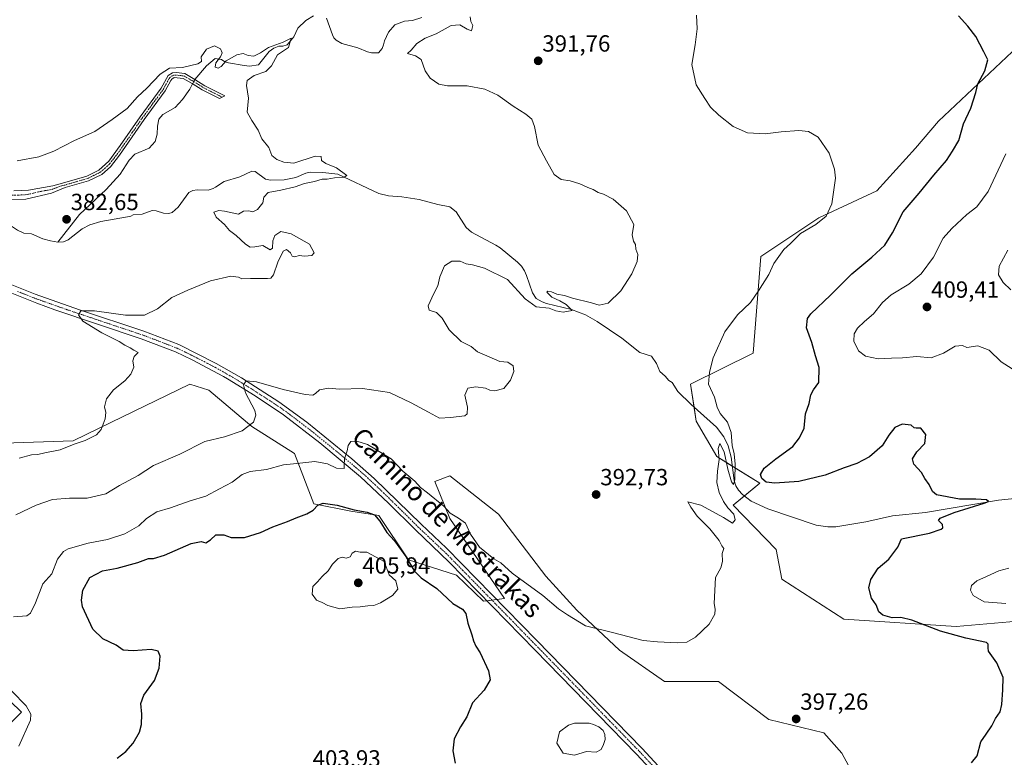
# Model space of a CAD drawing. Units: metres. Extents: x 618231 to 621699, y 4697048 to 4699420.
# Drawn here: x 619554 to 619976, y 4697226 to 4697542 of the extents above; entities that cross this region are included whole.
import ezdxf
from ezdxf.enums import TextEntityAlignment as Align

# ---------------------------------------------------------------- set-up
doc = ezdxf.new("R2010")
doc.units = ezdxf.units.M
doc.header["$MEASUREMENT"] = 0
doc.linetypes.add('TRAZO_Y_PUNTO', pattern=[1, 0.5, -0.25, 0, -0.25])
for name, color, linetype, lineweight in [('Camino', 19, 'Continuous', 0), ('Camino Cxs', 19, 'Continuous', 0), ('Camino eje', 39, 'TRAZO_Y_PUNTO', 13), ('Carátula', 7, 'Continuous', 5), ('Corriente natural lineal', 142, 'Continuous', 13), ('Corriente natural lineal oculto', 19, 'TRAZO_Y_PUNTO', 13), ('Cultivos herbáceos CxS', 92, 'Continuous', 0), ('Curva de nivel maestra', 36, 'Continuous', 30), ('Curva de nivel normal', 36, 'Continuous', 0), ('Estanque', 2, 'Continuous', 0), ('Estanque Cxs', 2, 'Continuous', 0), ('Matorral', 135, 'Continuous', 0), ('Matorral CxS', 135, 'Continuous', 0), ('Punto de cota en terreno', 7, 'Continuous', 0), ('Rótulo de punto de cota en terreno', 19, 'Continuous', 0), ('Texto cartográfico', 19, 'Continuous', 0)]:
    doc.layers.add(name, color=color, linetype=linetype, lineweight=lineweight)
doc.styles.add('Arial', font='txt', dxfattribs={"height": 0.2})

# ---------------------------------------------------------------- blocks, each defined once
blk = doc.blocks.new('*U159')
at = {"layer": 'Cultivos herbáceos CxS', "color": 92, "linetype": 'Continuous', "lineweight": 0}
for points in [[(619979.02, 4697528.54, 401.02), (619947.59, 4697498.75, 397.95), (619937.66, 4697487.16, 397.09), (619921.12, 4697468.96, 396.78), (619896.31, 4697457.37, 394.78), (619871.49, 4697440.82, 393.83), (619868.18, 4697399.44, 396.32), (619841.27, 4697386.11, 393.74), (619843.79, 4697370.29, 394.18), (619852.65, 4697355.1, 394.78), (619870.99, 4697343.71, 397.93), (619859.61, 4697334.22, 395.1), (619877.95, 4697315.24, 396.2), (619880.48, 4697302.58, 396.47), (619907.05, 4697285.5, 398.01), (619955.12, 4697282.33, 400.72), (619991.17, 4697285.5, 403.48)], [(619914.5, 4697212.41, 399.01), (619906.13, 4697228.03, 398.3), (619898.45, 4697236.8, 397.76), (619874.79, 4697242.47, 397.09), (619853.29, 4697258.76, 396.01), (619830.13, 4697258.75, 395.88), (619810.9, 4697272.21, 395.42), (619792.56, 4697289.29, 394.41), (619779.28, 4697303.85, 393.78), (619759.04, 4697330.43, 392.36), (619738.16, 4697346.88, 391.69), (619731.84, 4697344.35, 392.6), (619738.16, 4697328.53, 395.76), (619761.57, 4697294.36, 397.27), (619752.71, 4697293.09, 397.81), (619741.09, 4697304.28, 397.79), (619720.45, 4697310.81, 400.13), (619707.8, 4697329.79, 399.18), (619695.78, 4697331.69, 400.08), (619679.97, 4697334.86, 399.4), (619671.75, 4697356.37, 393.81), (619653.38, 4697367.92, 389.9), (619635.06, 4697383.58, 386.73), (619626.84, 4697386.11, 386.13), (619593.01, 4697369.68, 385.08), (619576.82, 4697361.82, 384.86), (619547.14, 4697360.8, 384.24)], [(619516.78, 4697282.34, 389.46), (619554.73, 4697245.63, 394.39), (619547.77, 4697238.67, 393.7)]]:
    blk.add_polyline3d(points, dxfattribs=at)
blk = doc.blocks.new('*U174')
at = {"layer": 'Curva de nivel normal', "color": 36, "linetype": 'Continuous', "lineweight": 0}
for points in [[(619976.38, 4697484.84, 405), (619968.76, 4697468.63, 405), (619964.01, 4697462.13, 405), (619959.65, 4697458.87, 405), (619953.29, 4697452.88, 405), (619949.5, 4697448.61, 405), (619945.38, 4697440.48, 405), (619940.04, 4697433.38, 405), (619934.76, 4697428.98, 405), (619927.24, 4697424.44, 405), (619923.48, 4697421.17, 405), (619919.72, 4697416.28, 405), (619915.84, 4697412.98, 405), (619912.84, 4697410.07, 405), (619911.38, 4697407.7, 405), (619911.22, 4697404.54, 405), (619913.2, 4697400.38, 405), (619916.29, 4697398.05, 405), (619921.71, 4697397.04, 405), (619927.38, 4697397.31, 405), (619932.14, 4697397.4, 405), (619938.21, 4697397.91, 405), (619944.32, 4697397.37, 405), (619949.69, 4697399.43, 405), (619954.69, 4697402.36, 405), (619957.87, 4697402.64, 405), (619959.71, 4697401.87, 405), (619964.44, 4697402.49, 405), (619969.2, 4697400.69, 405), (619974.34, 4697395.69, 405), (619979.1, 4697392.69, 405)], [(619977.71, 4697307.24, 405), (619973.38, 4697306.18, 405), (619968.04, 4697303.65, 405), (619963.98, 4697301.93, 405), (619961.66, 4697299.91, 405), (619961.2, 4697297.87, 405), (619962.32, 4697295.58, 405), (619967.06, 4697292.8, 405), (619976.38, 4697292.19, 405)]]:
    blk.add_polyline3d(points, dxfattribs=at)
blk = doc.blocks.new('*U182')
at = {"layer": 'Curva de nivel normal', "color": 36, "linetype": 'Continuous', "lineweight": 0}
blk.add_polyline3d([(619977.28, 4697443.54, 410), (619973.58, 4697436.73, 410), (619973.23, 4697432.89, 410), (619975.23, 4697429.7, 410), (619978.47, 4697426.54, 410)], dxfattribs=at)
blk = doc.blocks.new('*U187')
at = {"layer": 'Curva de nivel normal', "color": 36, "linetype": 'Continuous', "lineweight": 0}
for points in [[(619843.82, 4697544.26, 395), (619844.22, 4697538.33, 395), (619843.29, 4697531.55, 395), (619841.89, 4697523.08, 395), (619843.8, 4697514.3, 395), (619847.48, 4697508.46, 395), (619849.92, 4697504.81, 395), (619853.41, 4697501.38, 395), (619859.57, 4697496.57, 395), (619865.77, 4697493.82, 395), (619873.3, 4697493.39, 395), (619880.21, 4697494.19, 395), (619887.71, 4697494.73, 395), (619891.88, 4697494.34, 395), (619895.94, 4697491.93, 395), (619900.77, 4697485.15, 395), (619903.05, 4697478.29, 395), (619903.46, 4697474.39, 395), (619901.84, 4697463.36, 395), (619899.38, 4697458.09, 395), (619895.04, 4697454.48, 395), (619888.43, 4697450.72, 395), (619884.15, 4697446.39, 395), (619881.34, 4697443.77, 395), (619877.06, 4697437.77, 395), (619874.88, 4697433.11, 395), (619870.38, 4697426.06, 395), (619866.95, 4697421.04, 395), (619861.44, 4697415.77, 395), (619856.06, 4697408.54, 395), (619851.06, 4697397.45, 395), (619849.49, 4697391.24, 395), (619848.99, 4697386.06, 395), (619851.52, 4697380.52, 395), (619852.7, 4697376.27, 395), (619854.08, 4697373.54, 395), (619857.2, 4697369.87, 395), (619858.68, 4697365.42, 395), (619859.19, 4697359.83, 395), (619860.06, 4697356.22, 395), (619860.4, 4697351.79, 395), (619860.23, 4697345.17, 395), (619859.71, 4697343.12, 395), (619858.89, 4697344.22, 395), (619857.26, 4697349.75, 395), (619855.66, 4697357.16, 395), (619853.89, 4697360.72, 395), (619853.14, 4697358.56, 395), (619853.65, 4697353.86, 395), (619852.8, 4697348.79, 395), (619852.52, 4697343.97, 395), (619853.58, 4697339.65, 395), (619855.39, 4697335.88, 395), (619857.32, 4697333.15, 395), (619859.81, 4697330.47, 395), (619860.44, 4697327.94, 395), (619859.24, 4697326.58, 395), (619855.43, 4697328.93, 395), (619845.78, 4697334.28, 395), (619840.12, 4697335.75, 395), (619841.42, 4697333.4, 395), (619844.11, 4697329.56, 395), (619849.53, 4697324.07, 395), (619853.59, 4697319.08, 395), (619854.78, 4697316.89, 395), (619855.54, 4697315.68, 395), (619854.9, 4697313.54, 395), (619855.01, 4697310.2, 395), (619854.3, 4697307.48, 395), (619852.03, 4697303.3, 395), (619851.42, 4697292.16, 395), (619851.86, 4697289.78, 395), (619851.67, 4697287.54, 395), (619849.36, 4697283.35, 395), (619843.42, 4697277.73, 395), (619839.74, 4697275.65, 395), (619835.6, 4697275.36, 395), (619827.18, 4697275.68, 395), (619821.08, 4697276.24, 395), (619808.43, 4697279.59, 395), (619796.38, 4697282.58, 395), (619788.6, 4697287.26, 395), (619784.72, 4697289.92, 395), (619778.02, 4697295.52, 395), (619764.98, 4697305.15, 395), (619760.13, 4697309.63, 395), (619757.1, 4697311.27, 395), (619750.98, 4697316.3, 395), (619747.07, 4697321.84, 395), (619744.86, 4697326.51, 395), (619741.98, 4697328.71, 395), (619738.38, 4697330.88, 395), (619735.67, 4697333.87, 395), (619728.7, 4697339.54, 395), (619725.7, 4697341.87, 395), (619723.18, 4697344.5, 395), (619718.12, 4697348.9, 395), (619713.07, 4697354.06, 395), (619706.15, 4697358.37, 395), (619702.91, 4697360.27, 395), (619698.43, 4697361.68, 395), (619695.75, 4697361.56, 395), (619694.68, 4697359.87, 395), (619694.23, 4697357.54, 395), (619693.09, 4697354.07, 395), (619693, 4697351.3, 395), (619692.9, 4697349.96, 395), (619689.74, 4697350.17, 395), (619685.76, 4697351.92, 395), (619680.44, 4697352.92, 395), (619672.62, 4697352.08, 395), (619667.03, 4697351.49, 395), (619659.7, 4697349.58, 395), (619652.7, 4697348.68, 395), (619649.26, 4697347.45, 395), (619644.95, 4697344.16, 395), (619639.6, 4697341.26, 395), (619633.7, 4697338.2, 395), (619627.03, 4697336.08, 395), (619618.55, 4697333.15, 395), (619612.77, 4697331.44, 395), (619608.22, 4697328.58, 395), (619604.95, 4697325.39, 395), (619599.04, 4697322.04, 395), (619591.62, 4697319.54, 395), (619583.37, 4697318.06, 395), (619574.7, 4697315.61, 395), (619572.68, 4697314.43, 395), (619570.14, 4697311.2, 395), (619567.76, 4697304.87, 395), (619563.92, 4697300.54, 395), (619560.81, 4697292.49, 395), (619558.57, 4697288.06, 395), (619557.04, 4697286.81, 395), (619551.37, 4697286.37, 395)], [(619550.68, 4697254.59, 395), (619556.73, 4697248.35, 395), (619558.77, 4697244.69, 395), (619558.57, 4697242.16, 395), (619553.66, 4697231.07, 395)]]:
    blk.add_polyline3d(points, dxfattribs=at)
blk = doc.blocks.new('*U194')
at = {"layer": 'Curva de nivel normal', "color": 36, "linetype": 'Continuous', "lineweight": 0}
blk.add_polyline3d([(619553.7, 4697354.38, 385), (619559.03, 4697355.82, 385), (619561.7, 4697355.98, 385), (619564.7, 4697356.66, 385), (619571.37, 4697357.97, 385), (619577.37, 4697360.36, 385), (619582.03, 4697361.95, 385), (619586.86, 4697364.47, 385), (619588.88, 4697366.7, 385), (619590.6, 4697371.2, 385), (619590.88, 4697373.92, 385), (619590.29, 4697376.39, 385), (619591.1, 4697379.88, 385), (619594.2, 4697383.73, 385), (619599.03, 4697387.56, 385), (619601.65, 4697390.38, 385), (619602.89, 4697393.45, 385), (619602.39, 4697396.08, 385), (619603, 4697397.94, 385), (619604.67, 4697399.66, 385), (619602.86, 4697400.69, 385), (619601.24, 4697401.74, 385), (619599.05, 4697402.88, 385), (619596.62, 4697404.46, 385), (619589.2, 4697408.09, 385), (619581.01, 4697413.17, 385), (619579.21, 4697415.87, 385), (619580.21, 4697417.56, 385), (619586, 4697417.52, 385), (619599.33, 4697415.74, 385), (619607.46, 4697415.74, 385), (619613.02, 4697418.44, 385), (619619.11, 4697423.2, 385), (619626.02, 4697426.36, 385), (619635.64, 4697430.33, 385), (619644.4, 4697432.33, 385), (619647.66, 4697431.98, 385), (619649.08, 4697431.21, 385), (619652.87, 4697431.44, 385), (619660.16, 4697431.46, 385), (619661.51, 4697431.59, 385), (619662.69, 4697432.92, 385), (619664.6, 4697438.42, 385), (619666.76, 4697443.06, 385), (619668.2, 4697443.82, 385), (619669.91, 4697442.41, 385), (619670.72, 4697440.99, 385), (619671.85, 4697440.7, 385), (619673.7, 4697441.2, 385), (619676.03, 4697440.98, 385), (619679.14, 4697441.23, 385), (619680.14, 4697442.43, 385), (619678.06, 4697446.12, 385), (619670.29, 4697450.46, 385), (619665.83, 4697451.47, 385), (619663.26, 4697449.88, 385), (619662.44, 4697447.54, 385), (619662.32, 4697444.4, 385), (619661.25, 4697443.72, 385), (619658.17, 4697445.53, 385), (619654.74, 4697444.92, 385), (619652.67, 4697444.84, 385), (619650.63, 4697446.13, 385), (619646.65, 4697449.82, 385), (619643.78, 4697451.95, 385), (619641.65, 4697454.52, 385), (619638.14, 4697457.62, 385), (619637.2, 4697459.77, 385), (619639.24, 4697460.47, 385), (619641.7, 4697460.19, 385), (619645.69, 4697459.31, 385), (619647.7, 4697459, 385), (619649.82, 4697460.22, 385), (619652.16, 4697460.39, 385), (619653.82, 4697459.92, 385), (619655.88, 4697460.98, 385), (619658.16, 4697463.74, 385), (619658.54, 4697466.29, 385), (619660.45, 4697468.18, 385), (619665.84, 4697469.21, 385), (619671.91, 4697470.68, 385), (619675.99, 4697472.11, 385), (619680.31, 4697472.94, 385), (619683.48, 4697473.91, 385), (619685.7, 4697473.93, 385), (619688.87, 4697474.47, 385), (619693, 4697474.74, 385), (619694.03, 4697475.51, 385), (619689.66, 4697478.84, 385), (619685.13, 4697480.62, 385), (619683.32, 4697482, 385), (619683.1, 4697483.68, 385), (619680.53, 4697483.74, 385), (619671.42, 4697480.8, 385), (619667.05, 4697481.19, 385), (619664.15, 4697482.32, 385), (619661.98, 4697484.15, 385), (619660.62, 4697487.46, 385), (619657.7, 4697491.2, 385), (619656.13, 4697494.98, 385), (619653.41, 4697499.1, 385), (619651.44, 4697502.65, 385), (619652.03, 4697508.71, 385), (619651.08, 4697514.05, 385), (619651.39, 4697516.18, 385), (619654.34, 4697518.42, 385), (619659.41, 4697520.02, 385), (619661.88, 4697522.55, 385), (619664.37, 4697527.26, 385), (619669.07, 4697530.39, 385), (619670.23, 4697534.32, 385), (619666.86, 4697532.64, 385), (619660.6, 4697530.41, 385), (619657.06, 4697528.06, 385), (619654.24, 4697526.66, 385), (619651.78, 4697526.9, 385), (619649.7, 4697527.79, 385), (619647.03, 4697527.19, 385), (619642.45, 4697524.64, 385), (619640.27, 4697522.24, 385), (619639.03, 4697521.46, 385), (619637.68, 4697521.86, 385), (619637.94, 4697523.78, 385), (619639.99, 4697526.32, 385), (619640.66, 4697528, 385), (619639.94, 4697529.85, 385), (619637.46, 4697531.13, 385), (619633.95, 4697529.68, 385), (619631.75, 4697526.3, 385), (619631.82, 4697524.37, 385), (619630.32, 4697523.34, 385), (619623.64, 4697521.78, 385), (619618.12, 4697521.45, 385), (619614.13, 4697518.9, 385), (619608.38, 4697512.96, 385), (619604.42, 4697509.23, 385), (619599.96, 4697504.21, 385), (619593.56, 4697499.55, 385), (619586.18, 4697494.4, 385), (619577.49, 4697490.51, 385), (619568.67, 4697485.94, 385), (619562.23, 4697483.58, 385), (619552.89, 4697481.83, 385)], dxfattribs=at)
blk = doc.blocks.new('*U202')
at = {"layer": 'Curva de nivel maestra', "color": 36, "linetype": 'Continuous', "lineweight": 30}
for points in [[(619595.7, 4697225.9, 400), (619599.51, 4697228.72, 400), (619602.61, 4697232.25, 400), (619605.27, 4697236.97, 400), (619606.21, 4697240.28, 400), (619606.35, 4697244.75, 400), (619605.91, 4697249.31, 400), (619607.2, 4697252.86, 400), (619611.73, 4697259.22, 400), (619613.74, 4697264.42, 400), (619614.1, 4697269.63, 400), (619613.35, 4697271.79, 400), (619610.29, 4697272.43, 400), (619602.58, 4697271.84, 400), (619598.3, 4697272.22, 400), (619595.24, 4697274.35, 400), (619589.63, 4697277.06, 400), (619585.25, 4697281.12, 400), (619580.88, 4697290.78, 400), (619580.43, 4697293.54, 400), (619581.06, 4697297.87, 400), (619583.97, 4697303.3, 400), (619589.48, 4697306.09, 400), (619595.75, 4697307.33, 400), (619604.52, 4697309.68, 400), (619609.19, 4697311.44, 400), (619611.34, 4697311.49, 400), (619615.95, 4697312.83, 400), (619627.37, 4697317.82, 400), (619631.7, 4697318.76, 400), (619633.7, 4697318.1, 400), (619635.7, 4697319.36, 400), (619638.03, 4697321.53, 400), (619641.41, 4697321.61, 400), (619644.6, 4697320.38, 400), (619650.31, 4697320.36, 400), (619657.09, 4697322.51, 400), (619662.37, 4697325.02, 400), (619668.7, 4697327.22, 400), (619672.37, 4697328.83, 400), (619677.03, 4697330.56, 400), (619679.7, 4697332.08, 400), (619681.62, 4697334.34, 400), (619684.03, 4697335.14, 400), (619689.95, 4697334.31, 400), (619697.3, 4697332.29, 400), (619702.84, 4697331.34, 400), (619705.92, 4697330.09, 400), (619708.28, 4697327.49, 400), (619711.3, 4697322.62, 400), (619714.46, 4697319, 400), (619719.44, 4697312.28, 400), (619722.97, 4697306.14, 400), (619725.94, 4697303.11, 400), (619732.72, 4697298.56, 400), (619739.51, 4697292.19, 400), (619743.61, 4697289.78, 400), (619745.08, 4697287.83, 400), (619745.87, 4697283.71, 400), (619747.6, 4697278.77, 400), (619748.3, 4697276.14, 400), (619749.34, 4697273.85, 400), (619751.15, 4697270.99, 400), (619754.81, 4697263.28, 400), (619755.48, 4697259.39, 400), (619752.95, 4697255.01, 400), (619747.93, 4697249.58, 400), (619745.44, 4697243.6, 400), (619742.73, 4697239.38, 400), (619740.07, 4697234.12, 400), (619739.53, 4697229.04, 400), (619740.53, 4697223.77, 400)], [(619961.67, 4697223.89, 400), (619964.06, 4697226.86, 400), (619965.7, 4697232.86, 400), (619967.99, 4697236.19, 400), (619970.38, 4697239.69, 400), (619971.97, 4697242.84, 400), (619973.96, 4697245.69, 400), (619974.68, 4697248.86, 400), (619975.06, 4697255.22, 400), (619975.23, 4697260.51, 400), (619972.54, 4697266.73, 400), (619968.92, 4697271.74, 400), (619968.85, 4697273.15, 400), (619968.75, 4697274.75, 400), (619968.12, 4697275.39, 400), (619959.24, 4697277.25, 400), (619948.46, 4697280.28, 400), (619936.12, 4697285.02, 400), (619931.4, 4697286.19, 400), (619927.62, 4697286.07, 400), (619923.73, 4697287.19, 400), (619922.04, 4697288.64, 400), (619920.8, 4697291.59, 400), (619918.77, 4697294.47, 400), (619917.63, 4697298.93, 400), (619918.49, 4697302.47, 400), (619921.68, 4697307.23, 400), (619926.22, 4697311.14, 400), (619930.16, 4697316.25, 400), (619931.71, 4697319.91, 400), (619943.71, 4697322.27, 400), (619948.72, 4697323.99, 400), (619949.43, 4697324.6, 400), (619949.3, 4697325.93, 400), (619947.52, 4697327.65, 400), (619948.24, 4697328.73, 400), (619954.2, 4697331.14, 400), (619967.14, 4697335.13, 400), (619968.88, 4697335.91, 400), (619968.07, 4697336.6, 400), (619963.51, 4697336.9, 400), (619956.55, 4697336.8, 400), (619946.72, 4697338.64, 400), (619944.97, 4697340.07, 400), (619943.49, 4697343.15, 400), (619941.7, 4697345.64, 400), (619940.27, 4697348.24, 400), (619937, 4697351.9, 400), (619936.33, 4697354.17, 400), (619938.21, 4697357.16, 400), (619941.67, 4697360.71, 400), (619942.12, 4697364.62, 400), (619939.92, 4697367.29, 400), (619937.95, 4697367.29, 400), (619937.09, 4697367.46, 400), (619935.79, 4697368.52, 400), (619932.02, 4697368.93, 400), (619928.86, 4697367.52, 400), (619926.3, 4697364.21, 400), (619923.4, 4697359.72, 400), (619917.92, 4697354.94, 400), (619912.62, 4697352.08, 400), (619907.19, 4697350.21, 400), (619899.05, 4697347.19, 400), (619887.72, 4697344.4, 400), (619877.38, 4697343.76, 400), (619873.71, 4697344.19, 400), (619871.88, 4697345.76, 400), (619871.36, 4697347.44, 400), (619872.89, 4697350.1, 400), (619877.85, 4697354.2, 400), (619885.18, 4697359.4, 400), (619887.99, 4697363.14, 400), (619889.99, 4697367.28, 400), (619890.6, 4697373.34, 400), (619892.17, 4697377.87, 400), (619892.84, 4697381.48, 400), (619894.04, 4697383.66, 400), (619896.22, 4697386.82, 400), (619896.47, 4697393.2, 400), (619894.86, 4697398.2, 400), (619893.22, 4697403.98, 400), (619891.06, 4697410.31, 400), (619891.47, 4697414.21, 400), (619892.85, 4697416.31, 400), (619901.28, 4697424.2, 400), (619910.4, 4697433.38, 400), (619919.02, 4697440.58, 400), (619924.55, 4697445.72, 400), (619927.8, 4697450.96, 400), (619932.34, 4697459.88, 400), (619939.32, 4697467.89, 400), (619945.5, 4697475.6, 400), (619950.9, 4697481.88, 400), (619953.49, 4697485.96, 400), (619956.26, 4697490.54, 400), (619958.18, 4697497.58, 400), (619961.4, 4697504.4, 400), (619963.5, 4697511.04, 400), (619964.41, 4697514.73, 400), (619967.32, 4697520.42, 400), (619968.73, 4697525.05, 400), (619966.98, 4697528.48, 400), (619963.54, 4697535.02, 400), (619960.09, 4697539.48, 400), (619956.16, 4697543.97, 400)]]:
    blk.add_polyline3d(points, dxfattribs=at)
blk = doc.blocks.new('5PATER')
at = {"layer": 'Carátula', "linetype": 'Continuous', "lineweight": 5}
h = blk.add_hatch(color=250, dxfattribs=at)
edge = h.paths.add_edge_path()
edge.add_ellipse((0, 0.01), major_axis=(-1.33, -1.34), ratio=0.999422, start_angle=0, end_angle=360)

msp = doc.modelspace()

# ---------------------------------------------------------------- linework, layer by layer
at = {"layer": 'Camino', "color": 19, "linetype": 'Continuous', "lineweight": 0}
for points in [[(619551.51, 4697468.88, 382.22), (619557.75, 4697469.27, 382.28), (619568.21, 4697471.14, 382.65), (619573.25, 4697472.5, 382.94), (619582.74, 4697475.26, 383.31), (619587.92, 4697477.78, 383.46), (619592.11, 4697481.66, 383.57), (619597.06, 4697488.32, 383.71), (619605.56, 4697500.68, 383.95), (619614.52, 4697512.92, 384.27), (619617.52, 4697518.31, 384.42), (619619.47, 4697519.51, 384.51), (619620.93, 4697519.65, 384.49), (619624.67, 4697519.18, 384.25), (619629.01, 4697516.7, 383.98), (619633.32, 4697513.97, 383.96), (619641.78, 4697509.7, 384.41), (619639.49, 4697508.48, 384.35), (619632.13, 4697512.2, 383.95), (619627.91, 4697514.89, 383.96), (619623.99, 4697517.13, 384.13), (619620.16, 4697517.44, 384.3), (619619.1, 4697516.79, 384.31), (619618.65, 4697516.16, 384.29), (619616.3, 4697511.78, 384.18), (619607.29, 4697499.45, 383.84), (619596.72, 4697484.22, 383.67), (619592.91, 4697479.29, 383.51), (619589.13, 4697476.01, 383.38), (619583.5, 4697473.27, 383.38), (619573.49, 4697470.37, 382.93), (619567.53, 4697467.99, 382.6), (619556.63, 4697465.43, 382.22), (619549.89, 4697465.19, 382.1)], [(619545.52, 4697430.73, 382.87), (619560.65, 4697424.68, 383.67), (619579.66, 4697418, 384.71), (619607.19, 4697408.79, 386.28), (619622.11, 4697403.07, 387.18), (619638.2, 4697395.01, 388.27), (619649, 4697388.8, 389.43), (619664.98, 4697378.57, 391.49), (619676.98, 4697369.8, 392.94), (619696.26, 4697354.14, 395.19), (619705.87, 4697345.7, 395.99), (619725.88, 4697326.09, 397.15), (619736.81, 4697315.81, 397.45), (619775.3, 4697276.5, 397.4), (619820.61, 4697230, 398.27), (619837.65, 4697211.63, 399.22), (619847.56, 4697201.05, 400.09), (619856.6, 4697192.32, 400.5), (619860.51, 4697189.18, 400.55), (619864.42, 4697186.63, 400.64), (619866.95, 4697185.22, 400.72)], [(619831.79, 4697213.05, 399.03), (619818.15, 4697227.65, 398.39), (619774.82, 4697272.11, 397.52), (619737.99, 4697309.86, 397.67), (619723.5, 4697323.65, 397.11), (619711.99, 4697335.18, 396.5), (619699.91, 4697346.49, 395.56), (619682.58, 4697360.98, 393.94), (619667.03, 4697373.01, 392.02), (619654.8, 4697381.13, 390.33), (619643.02, 4697388.41, 389.09), (619641.26, 4697389.36, 388.84), (619627.82, 4697396.57, 387.48), (619620.77, 4697399.94, 387.05), (619606.04, 4697405.58, 386.1), (619569.09, 4697418.01, 384.22), (619561.32, 4697420.79, 383.71), (619545.4, 4697427.08, 383)]]:
    msp.add_polyline3d(points, dxfattribs=at)
at = {"layer": 'Camino Cxs', "color": 19, "linetype": 'Continuous', "lineweight": 0}
for points in [[(619551.51, 4697468.88, 382.22), (619557.75, 4697469.27, 382.28), (619568.21, 4697471.14, 382.65), (619573.25, 4697472.5, 382.94), (619582.74, 4697475.26, 383.31), (619587.92, 4697477.78, 383.46), (619592.11, 4697481.66, 383.57), (619597.06, 4697488.32, 383.71), (619605.56, 4697500.68, 383.95), (619614.52, 4697512.92, 384.27), (619617.52, 4697518.31, 384.42), (619619.47, 4697519.51, 384.51), (619620.93, 4697519.65, 384.49), (619624.67, 4697519.18, 384.25), (619629.01, 4697516.7, 383.98), (619633.32, 4697513.97, 383.96), (619641.78, 4697509.7, 384.41), (619639.49, 4697508.48, 384.35), (619632.13, 4697512.2, 383.95), (619627.91, 4697514.89, 383.96), (619623.99, 4697517.13, 384.13), (619620.16, 4697517.44, 384.3), (619619.1, 4697516.79, 384.31), (619618.65, 4697516.16, 384.29), (619616.3, 4697511.78, 384.18), (619607.29, 4697499.45, 383.84), (619596.72, 4697484.22, 383.67), (619592.91, 4697479.29, 383.51), (619589.13, 4697476.01, 383.38), (619583.5, 4697473.27, 383.38), (619573.49, 4697470.37, 382.93), (619567.53, 4697467.99, 382.6), (619556.63, 4697465.43, 382.22), (619549.89, 4697465.19, 382.1)], [(619545.52, 4697430.73, 382.87), (619560.65, 4697424.68, 383.67), (619579.66, 4697418, 384.71), (619607.19, 4697408.79, 386.28), (619622.11, 4697403.07, 387.18), (619638.2, 4697395.01, 388.27), (619649, 4697388.8, 389.43), (619664.98, 4697378.57, 391.49), (619676.98, 4697369.8, 392.94), (619696.26, 4697354.14, 395.19), (619705.87, 4697345.7, 395.99), (619725.88, 4697326.09, 397.15), (619736.81, 4697315.81, 397.45), (619775.3, 4697276.5, 397.4), (619820.61, 4697230, 398.27), (619837.65, 4697211.63, 399.22)], [(619831.79, 4697213.05, 399.03), (619818.15, 4697227.65, 398.39), (619774.82, 4697272.11, 397.52), (619737.99, 4697309.86, 397.67), (619723.5, 4697323.65, 397.11), (619711.99, 4697335.18, 396.5), (619699.91, 4697346.49, 395.56), (619682.58, 4697360.98, 393.94), (619667.03, 4697373.01, 392.02), (619654.8, 4697381.13, 390.33), (619643.02, 4697388.41, 389.09), (619641.26, 4697389.36, 388.84), (619627.82, 4697396.57, 387.48), (619620.77, 4697399.94, 387.05), (619606.04, 4697405.58, 386.1), (619569.09, 4697418.01, 384.22), (619561.32, 4697420.79, 383.71), (619545.4, 4697427.08, 383)]]:
    msp.add_polyline3d(points, dxfattribs=at)
at = {"layer": 'Camino eje', "color": 39, "linetype": 'TRAZO_Y_PUNTO', "lineweight": 13}
for points in [[(619550.7, 4697467.04, 382.14), (619554.07, 4697467.16, 382.19), (619557.19, 4697467.35, 382.25), (619562.64, 4697468.63, 382.38), (619567.87, 4697469.57, 382.62), (619570.85, 4697470.76, 382.77), (619573.37, 4697471.44, 382.93), (619578.38, 4697472.89, 383.22), (619583.12, 4697474.27, 383.35), (619588.53, 4697476.9, 383.43), (619590.42, 4697478.54, 383.57), (619592.51, 4697480.48, 383.55), (619594.42, 4697482.94, 383.6), (619596.89, 4697486.27, 383.68), (619602.18, 4697493.89, 383.82), (619606.43, 4697500.07, 383.9), (619610.91, 4697506.19, 383.93), (619615.41, 4697512.35, 384.21), (619616.59, 4697514.54, 384.23), (619618.2, 4697517.39, 384.35), (619619.29, 4697518.15, 384.34), (619619.82, 4697518.48, 384.33), (619620.55, 4697518.55, 384.31), (619622.46, 4697518.39, 384.22), (619624.33, 4697518.16, 384.12), (619628.46, 4697515.8, 383.97), (619630.57, 4697514.45, 383.95), (619632.73, 4697513.09, 383.95), (619636.41, 4697511.23, 384.09), (619640.64, 4697509.09, 384.38)], [(619553.03, 4697425.88, 383.25), (619560.99, 4697422.74, 383.84), (619564.87, 4697421.35, 383.85), (619574.38, 4697418.01, 384.58), (619592.85, 4697411.79, 385.49), (619606.62, 4697407.19, 386.27), (619613.98, 4697404.37, 386.73), (619621.44, 4697401.51, 387.18), (619624.97, 4697399.82, 387.4), (619633.01, 4697395.79, 387.96), (619639.73, 4697392.19, 388.66), (619645.13, 4697389.08, 389.24), (619646.01, 4697388.61, 389.45), (619651.9, 4697384.97, 389.96), (619659.89, 4697379.85, 390.96), (619666.01, 4697375.79, 391.75), (619672.01, 4697371.41, 392.54), (619679.78, 4697365.39, 393.43), (619689.42, 4697357.56, 394.58), (619698.09, 4697350.32, 395.3), (619702.89, 4697346.1, 395.72), (619708.93, 4697340.44, 396.23), (619718.94, 4697330.64, 396.91), (619724.69, 4697324.87, 397.12), (619730.16, 4697319.73, 397.28), (619737.4, 4697312.84, 397.53), (619756.65, 4697293.18, 397.69), (619775.06, 4697274.31, 397.52), (619819.38, 4697228.83, 398.39), (619826.2, 4697221.53, 398.76)]]:
    msp.add_polyline3d(points, dxfattribs=at)
at = {"layer": 'Corriente natural lineal', "color": 142, "linetype": 'Continuous', "lineweight": 13}
for points in [[(619679.83, 4697543.92, 385.47), (619676.53, 4697541.89, 385.32), (619673.1, 4697538.66, 385.07), (619671.33, 4697534.87, 385.02), (619668.6, 4697531.48, 385.09), (619666.72, 4697530.98, 385.04), (619664.99, 4697530.92, 385), (619662.85, 4697530.06, 384.92), (619660.83, 4697528.61, 384.87), (619656.28, 4697522.9, 384.73), (619652.4, 4697522.42, 384.63), (619650.15, 4697522.59, 384.55), (619643.35, 4697523.73, 384.62), (619641.78, 4697524.28, 384.73), (619640.36, 4697525.27, 384.72), (619637.75, 4697525.61, 384.51), (619633.97, 4697522.53, 384.39), (619629.01, 4697516.7, 383.98)], [(619726.24, 4697543.17, 386.39), (619722.22, 4697541.9, 386.32), (619718.77, 4697541.69, 386.4), (619714.67, 4697540.07, 386.44), (619711.93, 4697536.95, 386.19), (619710.24, 4697533.25, 386.26), (619709.87, 4697531.51, 386.22), (619709.24, 4697529.93, 386.13), (619707.66, 4697528.14, 386), (619704.64, 4697528.03, 385.94), (619702.98, 4697528.49, 385.88), (619698.85, 4697530.24, 385.94), (619692.03, 4697532.07, 385.9), (619689.47, 4697533.54, 385.64), (619688.57, 4697534.54, 385.6), (619687.92, 4697535.73, 385.57), (619685.41, 4697542.91, 385.47)], [(619628.03, 4697514.81, 383.95), (619626.82, 4697512.47, 383.89), (619623.69, 4697508.12, 383.72), (619620.53, 4697504.63, 383.61), (619615.28, 4697501.58, 383.53), (619613.53, 4697499.7, 383.54), (619612.95, 4697496.65, 383.51), (619612.9, 4697493.28, 383.49), (619612.06, 4697490.13, 383.32), (619609.48, 4697487.18, 383.29), (619603.34, 4697484.71, 383.26), (619600.93, 4697482.11, 383.12), (619597.08, 4697476.09, 383.04), (619591, 4697469.55, 382.68), (619579.62, 4697458.84, 382.42), (619570.33, 4697446.89, 382.08)], [(619988.49, 4697338.03, 401.26), (619973.23, 4697336.44, 400.61), (619941.92, 4697331.15, 399.05), (619927.78, 4697329.77, 397.81), (619916.37, 4697327.2, 397.16), (619903.55, 4697325, 396.76), (619900.09, 4697325.05, 396.52), (619895.13, 4697325.74, 396.44), (619874.46, 4697332.77, 395.36), (619867.24, 4697336.06, 395.32), (619863.51, 4697338.78, 395.22), (619861.88, 4697340.71, 395.17), (619860.78, 4697342.58, 395.03), (619860.01, 4697344.8, 395.07), (619858.69, 4697354.87, 395.09), (619857.48, 4697359.68, 394.77), (619855.52, 4697363.5, 394.5), (619852.43, 4697367.63, 394.14), (619841.52, 4697377.44, 392.83), (619835.95, 4697382.95, 392.2), (619833.39, 4697386.84, 392.19), (619832.06, 4697387.74, 391.78), (619830.52, 4697389.59, 391.77), (619828.11, 4697391.58, 391.75), (619826.69, 4697394.91, 391.16), (619824.59, 4697398.12, 391), (619819.6, 4697399.67, 391.03), (619811.85, 4697405.88, 390.74), (619801.38, 4697412.94, 390.25), (619796.35, 4697415.79, 390.37), (619790.38, 4697418.17, 390.06), (619779.56, 4697420.63, 389.53), (619777.8, 4697421.34, 389.26), (619775.24, 4697422.81, 388.95), (619773.59, 4697425.26, 388.54), (619771.07, 4697432.7, 387.43), (619770.22, 4697434.74, 387.34), (619768.85, 4697436.68, 387.26), (619767.23, 4697438.36, 387.09), (619759.83, 4697444.49, 386.91), (619757.97, 4697445.72, 386.91), (619747.47, 4697451.23, 386.62), (619745.24, 4697453.22, 386.56), (619740.92, 4697459.99, 386.28), (619738.25, 4697462.05, 386.19), (619733.11, 4697463.08, 386.12), (619725.07, 4697465.21, 385.98), (619717.59, 4697466.41, 385.87), (619711.95, 4697466.81, 385.74), (619707.76, 4697467.79, 385.67), (619690.24, 4697476.06, 384.87), (619683.81, 4697476.78, 384.35), (619678.35, 4697476.93, 383.84), (619676.47, 4697476.52, 383.77), (619672.29, 4697474.72, 383.55), (619667.23, 4697473.59, 383.07), (619661.43, 4697473.55, 383.01), (619659.25, 4697473.99, 383.22), (619654.89, 4697477.21, 383.41), (619653.42, 4697477.33, 383.4), (619648.23, 4697474.89, 383.19), (619641.63, 4697473.01, 382.97), (619637.83, 4697470.45, 383.13), (619636.82, 4697469.89, 383.04), (619635.62, 4697469.5, 382.98), (619634.68, 4697469.21, 382.95), (619630, 4697469.38, 382.94), (619628.1, 4697469.14, 382.92), (619626.41, 4697468.22, 382.87), (619621.88, 4697461.91, 382.87), (619619.27, 4697459.65, 382.91), (619617.9, 4697459.26, 382.85), (619615.56, 4697459.43, 382.8), (619612.41, 4697460.44, 382.73), (619610.76, 4697460.55, 382.69), (619606.4, 4697459.01, 382.51), (619602.52, 4697458.7, 382.43), (619601.51, 4697458.06, 382.47), (619600.22, 4697457.75, 382.5), (619588.69, 4697455.86, 382.36), (619584.08, 4697454.31, 382.13), (619580.67, 4697452.72, 382.09), (619574.79, 4697447.92, 382.03), (619572.74, 4697447.06, 382.08), (619570.33, 4697446.89, 382.08)], [(619570.33, 4697446.89, 382.08), (619567.1, 4697447.47, 381.98), (619563.9, 4697448.37, 382.06), (619559.03, 4697450.55, 381.75), (619555.74, 4697450.77, 381.38), (619553.01, 4697452.06, 381.44), (619542.99, 4697458.62, 380.51), (619534.29, 4697462.37, 380.74), (619528.51, 4697464.15, 380.46), (619520.85, 4697465.52, 380.6), (619515.32, 4697465.41, 380.24), (619512.64, 4697465.22, 380.22), (619508.96, 4697463.23, 380.5)]]:
    msp.add_polyline3d(points, dxfattribs=at)
at = {"layer": 'Corriente natural lineal oculto', "color": 19, "linetype": 'TRAZO_Y_PUNTO', "lineweight": 13}
msp.add_polyline3d([(619629.01, 4697516.7, 383.98), (619628.03, 4697514.81, 383.95)], dxfattribs=at)
at = {"layer": 'Cultivos herbáceos CxS', "color": 92, "linetype": 'Continuous', "lineweight": 0}
for points in [[(619991.17, 4697285.5, 403.48), (619955.12, 4697282.33, 400.72), (619907.05, 4697285.5, 398.01), (619880.48, 4697302.58, 396.47), (619877.95, 4697315.24, 396.2), (619859.61, 4697334.22, 395.1), (619864.34, 4697338.17, 395.19), (619870.99, 4697343.71, 397.93), (619859.19, 4697351.04, 395.17), (619852.65, 4697355.1, 394.78), (619843.79, 4697370.29, 394.18), (619842.84, 4697376.25, 393.46), (619841.26, 4697386.11, 393.74), (619868.18, 4697399.44, 396.32), (619871.49, 4697440.82, 393.83), (619896.3, 4697457.37, 394.78), (619921.12, 4697468.96, 396.78), (619937.66, 4697487.16, 397.09), (619947.59, 4697498.75, 397.95), (619979.02, 4697528.54, 401.02)], [(619547.14, 4697360.8, 384.24), (619576.82, 4697361.82, 384.86), (619593.01, 4697369.68, 385.08), (619626.84, 4697386.11, 386.13), (619635.06, 4697383.58, 386.73), (619653.38, 4697367.92, 389.9), (619671.75, 4697356.37, 393.81), (619679.97, 4697334.86, 399.4), (619695.78, 4697331.69, 400.08), (619707.8, 4697329.79, 399.18), (619720.45, 4697310.81, 400.13), (619741.09, 4697304.28, 397.79), (619752.71, 4697293.09, 397.81), (619754.15, 4697293.3, 397.75), (619756.24, 4697293.6, 397.69), (619758.28, 4697293.89, 397.59), (619761.57, 4697294.36, 397.27), (619738.16, 4697328.53, 395.76), (619731.84, 4697344.35, 392.6), (619738.16, 4697346.88, 391.69), (619759.04, 4697330.43, 392.36), (619779.28, 4697303.85, 393.78), (619792.56, 4697289.3, 394.41), (619810.9, 4697272.21, 395.42), (619830.13, 4697258.76, 395.88), (619853.29, 4697258.76, 396.01), (619874.79, 4697242.47, 397.09), (619898.45, 4697236.8, 397.76), (619906.13, 4697228.03, 398.3), (619914.5, 4697212.41, 399.01)], [(619547.77, 4697238.67, 393.7), (619554.73, 4697245.64, 394.39), (619516.78, 4697282.34, 389.46)]]:
    msp.add_polyline3d(points, dxfattribs=at)
at = {"layer": 'Curva de nivel normal', "color": 36, "linetype": 'Continuous', "lineweight": 0}
for points in [[(619746.86, 4697543.56, 390), (619747.21, 4697541.48, 390), (619748.08, 4697539.78, 390), (619747.52, 4697537.53, 390), (619745.69, 4697538.23, 390), (619742.52, 4697540.09, 390), (619738.81, 4697539.74, 390), (619732.37, 4697536.2, 390), (619727.7, 4697534.3, 390), (619724.03, 4697532.06, 390), (619721.68, 4697529.14, 390), (619720.09, 4697527.74, 390), (619723.56, 4697526.73, 390), (619725.96, 4697525.25, 390), (619727.7, 4697520.34, 390), (619729.82, 4697517.28, 390), (619733.52, 4697514.66, 390), (619737.15, 4697513.86, 390), (619745.61, 4697513.88, 390), (619753.19, 4697512.53, 390), (619758.76, 4697509.88, 390), (619765.4, 4697505.18, 390), (619770.76, 4697501.74, 390), (619773.31, 4697499.69, 390), (619774.49, 4697496.51, 390), (619776.12, 4697488.56, 390), (619779.63, 4697481.8, 390), (619782.87, 4697475.98, 390), (619785.91, 4697473.81, 390), (619789.75, 4697473.26, 390), (619793.86, 4697471.98, 390), (619797.38, 4697470.31, 390), (619799.58, 4697469.46, 390), (619801.69, 4697468.28, 390), (619804.11, 4697467.59, 390), (619808.25, 4697465.4, 390), (619813.84, 4697460.33, 390), (619817.01, 4697454.5, 390), (619816.3, 4697450.13, 390), (619816.93, 4697447.42, 390), (619817.77, 4697445.96, 390), (619817.84, 4697443.92, 390), (619818.68, 4697441.73, 390), (619818.49, 4697438.63, 390), (619816.17, 4697433.39, 390), (619811.53, 4697426.17, 390), (619806.04, 4697420.75, 390), (619802.18, 4697419.98, 390), (619798.84, 4697421, 390), (619790.79, 4697423.01, 390), (619787.28, 4697424.09, 390), (619784.06, 4697424.68, 390), (619781.8, 4697425.72, 390), (619780.17, 4697426, 390), (619779.73, 4697425.56, 390), (619781.85, 4697423.34, 390), (619785.37, 4697421.86, 390), (619788.02, 4697420.23, 390), (619790.59, 4697417.7, 390), (619786.78, 4697416.91, 390), (619783.57, 4697417.56, 390), (619780.81, 4697418.65, 390), (619775.24, 4697419.24, 390), (619770.44, 4697422.62, 390), (619762.93, 4697430.92, 390), (619753.03, 4697435.75, 390), (619747.94, 4697437.18, 390), (619745.21, 4697437.63, 390), (619742.62, 4697438.79, 390), (619739.1, 4697438.86, 390), (619735.92, 4697436.76, 390), (619733.95, 4697432.12, 390), (619733.03, 4697428.2, 390), (619731.4, 4697424.98, 390), (619728.98, 4697419.65, 390), (619729.34, 4697417.84, 390), (619732.5, 4697416.83, 390), (619734.94, 4697414.44, 390), (619737.9, 4697409.41, 390), (619743.07, 4697404.37, 390), (619747.3, 4697402.3, 390), (619750.08, 4697400.04, 390), (619754.06, 4697398.23, 390), (619759.65, 4697395.82, 390), (619763.01, 4697395.57, 390), (619765.36, 4697394.04, 390), (619765.58, 4697391.54, 390), (619764.2, 4697387.84, 390), (619761.37, 4697384.29, 390), (619757.5, 4697383.3, 390), (619755.39, 4697383.56, 390), (619753.52, 4697384.36, 390), (619749.34, 4697385, 390), (619745.99, 4697384.38, 390), (619744.71, 4697381.36, 390), (619745.84, 4697376.2, 390), (619745.69, 4697373.42, 390), (619744.71, 4697372.56, 390), (619738.51, 4697371.79, 390), (619733.73, 4697371.56, 390), (619729.07, 4697374.07, 390), (619721.6, 4697378.11, 390), (619712.4, 4697382.57, 390), (619700.76, 4697384.24, 390), (619690.96, 4697384.03, 390), (619686.22, 4697384.38, 390), (619682.33, 4697383.72, 390), (619680.71, 4697382.12, 390), (619679.54, 4697381.36, 390), (619676.3, 4697381.63, 390), (619666.76, 4697383.83, 390), (619655.47, 4697387.14, 390), (619651.05, 4697387.54, 390), (619649.85, 4697385.85, 390), (619650.65, 4697382.44, 390), (619654.7, 4697374.85, 390), (619655.19, 4697372.83, 390), (619654.18, 4697369.87, 390), (619649.27, 4697366.09, 390), (619641.71, 4697363.51, 390), (619633.26, 4697361.5, 390), (619622.6, 4697356.2, 390), (619611.26, 4697351.29, 390), (619604.7, 4697347.04, 390), (619596.7, 4697342.77, 390), (619590.86, 4697339.18, 390), (619582.92, 4697337.27, 390), (619575.25, 4697337.28, 390), (619567.96, 4697336.76, 390), (619561.03, 4697334.33, 390), (619552.37, 4697330.19, 390)], [(619691.06, 4697289.9, 405), (619696.36, 4697290.64, 405), (619699.8, 4697290.78, 405), (619703.03, 4697291.19, 405), (619705.62, 4697291.31, 405), (619708.48, 4697292.46, 405), (619713.61, 4697295.55, 405), (619715.96, 4697298.29, 405), (619715.12, 4697301.84, 405), (619712.24, 4697304.49, 405), (619710.03, 4697310.2, 405), (619702.63, 4697314.14, 405), (619699.76, 4697314.11, 405), (619697.8, 4697314.59, 405), (619696.45, 4697313.72, 405), (619695.47, 4697312.11, 405), (619693.76, 4697311.56, 405), (619692.11, 4697312.02, 405), (619690.4, 4697311.48, 405), (619687.96, 4697309.04, 405), (619686.04, 4697306.08, 405), (619683.52, 4697303.76, 405), (619681.54, 4697301.41, 405), (619679.54, 4697299.42, 405), (619679.23, 4697296.11, 405), (619681.17, 4697293.65, 405), (619683.52, 4697292.65, 405), (619685.94, 4697291.26, 405), (619691.06, 4697289.9, 405)]]:
    msp.add_polyline3d(points, dxfattribs=at)
at = {"layer": 'Estanque', "color": 2, "linetype": 'Continuous', "lineweight": 0}
msp.add_polyline3d([(619803.05, 4697229.67, 398.1), (619800.93, 4697228.48, 398.24), (619796.79, 4697228.76, 398.26), (619791.63, 4697227.23, 398.56), (619786.76, 4697228.04, 398.49), (619784.07, 4697232.34, 398.29), (619785.14, 4697237.18, 397.91), (619788.99, 4697240.03, 397.88), (619791.58, 4697240.9, 397.89), (619797.96, 4697240.91, 397.72), (619799.74, 4697240.32, 397.76), (619802.06, 4697239.33, 397.79), (619803.84, 4697237.81, 397.87), (619804.64, 4697236.02, 397.9), (619804.7, 4697233.9, 397.87), (619804.11, 4697231.79, 397.95), (619803.05, 4697229.67, 398.1)], dxfattribs=at)
at = {"layer": 'Estanque Cxs', "color": 2, "linetype": 'Continuous', "lineweight": 0}
msp.add_polyline3d([(619803.05, 4697229.67, 398.1), (619800.93, 4697228.48, 398.24), (619796.79, 4697228.76, 398.26), (619791.63, 4697227.23, 398.56), (619786.76, 4697228.04, 398.49), (619784.07, 4697232.34, 398.29), (619785.14, 4697237.18, 397.91), (619788.99, 4697240.03, 397.88), (619791.58, 4697240.9, 397.89), (619797.96, 4697240.91, 397.72), (619799.74, 4697240.32, 397.76), (619802.06, 4697239.33, 397.79), (619803.84, 4697237.81, 397.87), (619804.64, 4697236.02, 397.9), (619804.7, 4697233.9, 397.87), (619804.11, 4697231.79, 397.95), (619803.05, 4697229.67, 398.1)], close=True, dxfattribs=at)
at = {"layer": 'Matorral', "color": 135, "linetype": 'Continuous', "lineweight": 0}
for points in [[(619991.17, 4697285.5, 403.48), (619955.12, 4697282.33, 400.72), (619907.05, 4697285.5, 398.01), (619880.48, 4697302.58, 396.47), (619877.95, 4697315.24, 396.2), (619859.61, 4697334.22, 395.1), (619864.34, 4697338.17, 395.19), (619870.99, 4697343.71, 397.93), (619859.19, 4697351.04, 395.17), (619852.65, 4697355.1, 394.78), (619843.79, 4697370.29, 394.18), (619842.84, 4697376.25, 393.46), (619841.26, 4697386.11, 393.74), (619868.18, 4697399.44, 396.32), (619871.49, 4697440.82, 393.83), (619896.3, 4697457.37, 394.78), (619921.12, 4697468.96, 396.78), (619937.66, 4697487.16, 397.09), (619947.59, 4697498.75, 397.95), (619979.02, 4697528.54, 401.02)], [(619547.14, 4697360.8, 384.24), (619576.82, 4697361.82, 384.86), (619593.01, 4697369.68, 385.08), (619626.84, 4697386.11, 386.13), (619635.06, 4697383.58, 386.73), (619653.38, 4697367.92, 389.9), (619671.75, 4697356.37, 393.81), (619679.97, 4697334.86, 399.4), (619695.78, 4697331.69, 400.08), (619707.8, 4697329.79, 399.18), (619720.45, 4697310.81, 400.13), (619741.09, 4697304.28, 397.79), (619752.71, 4697293.09, 397.81), (619754.15, 4697293.3, 397.75), (619756.24, 4697293.6, 397.69), (619758.28, 4697293.89, 397.59), (619761.57, 4697294.36, 397.27), (619738.16, 4697328.53, 395.76), (619731.84, 4697344.35, 392.6), (619738.16, 4697346.88, 391.69), (619759.04, 4697330.43, 392.36), (619779.28, 4697303.85, 393.78), (619792.56, 4697289.3, 394.41), (619810.9, 4697272.21, 395.42), (619830.13, 4697258.76, 395.88), (619853.29, 4697258.76, 396.01), (619874.79, 4697242.47, 397.09), (619898.45, 4697236.8, 397.76), (619906.13, 4697228.03, 398.3), (619914.5, 4697212.41, 399.01)], [(619547.77, 4697238.67, 393.7), (619554.73, 4697245.64, 394.39), (619516.78, 4697282.34, 389.46)]]:
    msp.add_polyline3d(points, dxfattribs=at)
at = {"layer": 'Matorral CxS', "color": 135, "linetype": 'Continuous', "lineweight": 0}
for points in [[(619991.17, 4697285.5, 403.48), (619955.12, 4697282.33, 400.72), (619907.05, 4697285.5, 398.01), (619880.48, 4697302.58, 396.47), (619877.95, 4697315.24, 396.2), (619859.61, 4697334.22, 395.1), (619870.99, 4697343.71, 397.93), (619852.65, 4697355.1, 394.78), (619843.79, 4697370.29, 394.18), (619841.27, 4697386.11, 393.74), (619868.18, 4697399.44, 396.32), (619871.49, 4697440.82, 393.83), (619896.31, 4697457.37, 394.78), (619921.12, 4697468.96, 396.78), (619937.66, 4697487.16, 397.09), (619947.59, 4697498.75, 397.95), (619979.02, 4697528.54, 401.02)], [(619547.14, 4697360.8, 384.24), (619576.82, 4697361.82, 384.86), (619593.01, 4697369.68, 385.08), (619626.84, 4697386.11, 386.13), (619635.06, 4697383.58, 386.73), (619653.38, 4697367.92, 389.9), (619671.75, 4697356.37, 393.81), (619679.97, 4697334.86, 399.4), (619695.78, 4697331.69, 400.08), (619707.8, 4697329.79, 399.18), (619720.45, 4697310.81, 400.13), (619741.09, 4697304.28, 397.79), (619752.71, 4697293.09, 397.81), (619761.57, 4697294.36, 397.27), (619738.16, 4697328.53, 395.76), (619731.84, 4697344.35, 392.6), (619738.16, 4697346.88, 391.69), (619759.04, 4697330.43, 392.36), (619779.28, 4697303.85, 393.78), (619792.56, 4697289.29, 394.41), (619810.9, 4697272.21, 395.42), (619830.13, 4697258.75, 395.88), (619853.29, 4697258.76, 396.01), (619874.79, 4697242.47, 397.09), (619898.45, 4697236.8, 397.76), (619906.13, 4697228.03, 398.3), (619914.5, 4697212.41, 399.01)], [(619547.77, 4697238.67, 393.7), (619554.73, 4697245.63, 394.39), (619516.78, 4697282.34, 389.46)]]:
    msp.add_polyline3d(points, dxfattribs=at)

# ---------------------------------------------------------------- block references
at = {"layer": 'Cultivos herbáceos CxS', "color": 92, "linetype": 'Continuous', "lineweight": 0}
msp.add_blockref('*U159', (0, 0), dxfattribs=at)
at = {"layer": 'Curva de nivel maestra', "color": 36, "linetype": 'Continuous', "lineweight": 30}
msp.add_blockref('*U202', (0, 0), dxfattribs=at)
at = {"layer": 'Curva de nivel normal', "color": 36, "linetype": 'Continuous', "lineweight": 0}
for name in ['*U182', '*U174', '*U187', '*U194']:
    msp.add_blockref(name, (0, 0), dxfattribs=at)
at = {"layer": 'Punto de cota en terreno', "linetype": 'Continuous', "lineweight": 0}
for p in [(619776.07, 4697524.64, 391.76), (619574.05, 4697456.74, 382.65), (619942.6, 4697419.2, 409.41), (619800.88, 4697338.84, 392.73), (619699, 4697301, 405.94), (619886.56, 4697242.68, 397.26)]:
    msp.add_blockref('5PATER', p, dxfattribs=at)

# ---------------------------------------------------------------- texts
at = {"layer": 'Rótulo de punto de cota en terreno', "color": 19, "linetype": 'Continuous', "lineweight": 0, "style": 'Arial'}
for s, p in [('391,76', (619777.83, 4697526.4)), ('382,65', (619575.81, 4697458.5)), ('409,41', (619944.36, 4697420.96)), ('392,73', (619802.64, 4697340.6)), ('405,94', (619700.76, 4697302.76)), ('397,26', (619888.32, 4697244.44)), ('403,93', (619679.46, 4697220.1))]:
    msp.add_text(s, height=7, dxfattribs=at).set_placement(p, align=Align.BOTTOM_LEFT)
at = {"layer": 'Texto cartográfico', "color": 19, "linetype": 'Continuous', "lineweight": 0, "style": 'Arial'}
msp.add_text('Camino de Mostrakas', height=8, rotation=-44.9757, dxfattribs=at).set_placement((619737.14, 4697326.84), align=Align.MIDDLE_CENTER)

doc.saveas('drawing.dxf')
